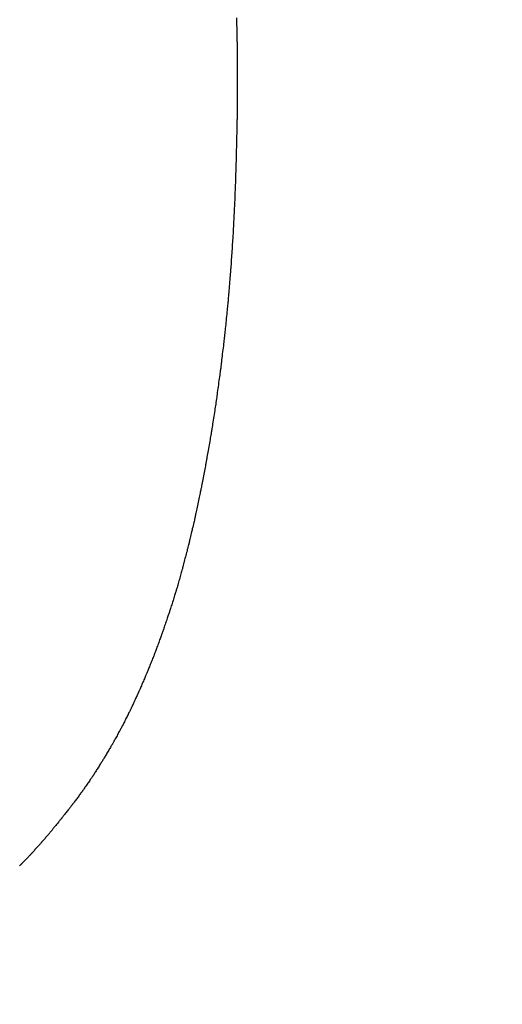
# Model space of a CAD drawing. Units: millimetres. Extents: x -174 to 420, y 0 to 420.
# Drawn here: x -99 to -99, y 228 to 229 of the extents above; entities that cross this region are included whole.
import ezdxf

# ---------------------------------------------------------------- set-up
doc = ezdxf.new("R2010")
doc.units = ezdxf.units.MM
doc.layers.get('0').update_dxf_attribs({"color": 47})
doc.layers.add('text', color=250, linetype='Continuous')
doc.layers.add('РАЗМЕРЫ', color=7, linetype='Continuous', lineweight=25)
doc.styles.add('GOST', font='GOST.shx', dxfattribs={"width": 0.8, "oblique": 15})
doc.dimstyles.new('GOST', dxfattribs={"dimscale": 0, "dimtxt": 3.5, "dimasz": 4, "dimexe": 1.25, "dimexo": 0, "dimgap": 1, "dimtad": 1, "dimrnd": 0.5, "dimtxsty": 'GOST', "dimcen": 1, "dimclrd": 256, "dimclre": 256, "dimadec": 0, "dimazin": 2, "dimtfac": 1, "dimtdec": 4, "dimtmove": 0, "dimatfit": 1, "dimfxl": 1, "dimtolj": 1, "dimtzin": 0, "dimlwd": -1, "dimarcsym": 0})

# ---------------------------------------------------------------- blocks, each defined once
blk = doc.blocks.new('_Oblique')
at = {"color": 0, "linetype": 'ByBlock', "lineweight": -2}
blk.add_line((-0.5, -0.5), (0.5, 0.5), dxfattribs=at)
blk = doc.blocks.new('*D27')
at = {"layer": 'Defpoints', "color": 0}
for p in [(-45.9279, 246.9366), (-105.9279, 207.5866), (-45.9279, 207.5866)]:
    blk.add_point(p, dxfattribs=at)
at = {"layer": 'РАЗМЕРЫ', "lineweight": -2}
for p, q in [((-105.9279, 207.5866), (-105.9279, 248.1866)), ((-45.9279, 207.5866), (-45.9279, 248.1866))]:
    blk.add_line(p, q, dxfattribs=at)
at = {"layer": 'РАЗМЕРЫ'}
blk.add_line((-105.9279, 246.9366), (-49.9279, 246.9366), dxfattribs=at)
blk.add_solid([(-49.9279, 246.27), (-49.9279, 247.6033), (-45.9279, 246.9366)], dxfattribs=at)
at = {"layer": 'РАЗМЕРЫ', "xscale": 4, "yscale": 4, "zscale": 4, "rotation": 180}
blk.add_blockref('_Oblique', (-105.9279, 246.9366), dxfattribs=at)
at = {"layer": 'РАЗМЕРЫ', "color": 0, "ltscale": 5, "insert": (-77.9279, 249.6866), "char_height": 3.5, "attachment_point": 5, "style": 'GOST'}
blk.add_mtext('60', dxfattribs=at)
blk = doc.blocks.new('*D105')
at = {"layer": 'Defpoints', "color": 0}
for p in [(-4.5279, 253.9366), (-113.9279, 236.9366), (-4.5279, 207.3366)]:
    blk.add_point(p, dxfattribs=at)
at = {"layer": 'РАЗМЕРЫ', "lineweight": -2}
for p, q in [((-113.9279, 236.9366), (-113.9279, 255.1866)), ((-4.5279, 207.3366), (-4.5279, 255.1866))]:
    blk.add_line(p, q, dxfattribs=at)
at = {"layer": 'РАЗМЕРЫ'}
blk.add_line((-109.9279, 253.9366), (-4.5279, 253.9366), dxfattribs=at)
blk.add_solid([(-109.9279, 254.6033), (-109.9279, 253.27), (-113.9279, 253.9366)], dxfattribs=at)
at = {"layer": 'РАЗМЕРЫ', "xscale": 4, "yscale": 4, "zscale": 4}
blk.add_blockref('_Oblique', (-4.5279, 253.9366), dxfattribs=at)
at = {"layer": 'РАЗМЕРЫ', "color": 0, "ltscale": 5, "insert": (-57.2279, 256.9482), "char_height": 3.5, "attachment_point": 5, "style": 'GOST'}
blk.add_mtext('\\A1;109,5', dxfattribs=at)
blk = doc.blocks.new('*D108')
at = {"layer": 'Defpoints', "color": 0}
for p in [(-113.9279, 236.9366), (-137.9279, 140.7978), (-58.9238, 140.7978)]:
    blk.add_point(p, dxfattribs=at)
at = {"layer": 'РАЗМЕРЫ', "lineweight": -2}
for p, q in [((-113.9279, 236.9366), (-139.1779, 236.9366)), ((-58.9238, 140.7978), (-139.1779, 140.7978))]:
    blk.add_line(p, q, dxfattribs=at)
at = {"layer": 'РАЗМЕРЫ'}
blk.add_line((-137.9279, 232.9366), (-137.9279, 144.7978), dxfattribs=at)
for points in [[(-137.2612, 232.9366), (-138.5946, 232.9366), (-137.9279, 236.9366)], [(-138.5946, 144.7978), (-137.2612, 144.7978), (-137.9279, 140.7978)]]:
    blk.add_solid(points, dxfattribs=at)
at = {"layer": 'РАЗМЕРЫ', "color": 0, "ltscale": 5, "insert": (-140.6779, 188.8672), "char_height": 3.5, "attachment_point": 5, "rotation": 90, "style": 'GOST'}
blk.add_mtext('\\A1;96', dxfattribs=at)

msp = doc.modelspace()

# ---------------------------------------------------------------- linework, layer by layer
at = {"layer": 'text'}
for points in [[(-99.2461, 229.2476, 0), (-99.2461, 229.2451, 0), (-99.246, 229.2427, 0), (-99.246, 229.2402, 0), (-99.2459, 229.2378, 0), (-99.2459, 229.2354, 0), (-99.2459, 229.2332, 0), (-99.2458, 229.2311, 0), (-99.2458, 229.2291, 0), (-99.2457, 229.2274, 0), (-99.2457, 229.2259, 0), (-99.2457, 229.2247, 0), (-99.2457, 229.2237, 0), (-99.2457, 229.2232, 0), (-99.2456, 229.223, 0)], [(-99.2456, 229.223, 0), (-99.2456, 229.2228, 0), (-99.2456, 229.2222, 0), (-99.2456, 229.2212, 0), (-99.2456, 229.22, 0), (-99.2456, 229.2185, 0), (-99.2456, 229.2167, 0), (-99.2456, 229.2147, 0), (-99.2456, 229.2126, 0), (-99.2456, 229.2103, 0), (-99.2456, 229.2079, 0), (-99.2456, 229.2054, 0), (-99.2456, 229.2029, 0), (-99.2456, 229.2004, 0), (-99.2456, 229.1979, 0), (-99.2456, 229.1955, 0), (-99.2456, 229.1932, 0), (-99.2456, 229.191, 0), (-99.2456, 229.1891, 0), (-99.2456, 229.1873, 0), (-99.2456, 229.1858, 0), (-99.2456, 229.1845, 0), (-99.2456, 229.1836, 0), (-99.2455, 229.183, 0), (-99.2455, 229.1828, 0)], [(-99.2455, 229.1828, 0), (-99.2455, 229.1826, 0), (-99.2456, 229.182, 0), (-99.2456, 229.181, 0), (-99.2456, 229.1798, 0), (-99.2456, 229.1783, 0), (-99.2456, 229.1765, 0), (-99.2456, 229.1745, 0), (-99.2456, 229.1724, 0), (-99.2456, 229.1701, 0), (-99.2456, 229.1677, 0), (-99.2456, 229.1652, 0), (-99.2456, 229.1627, 0), (-99.2456, 229.1602, 0), (-99.2456, 229.1577, 0), (-99.2456, 229.1553, 0), (-99.2456, 229.153, 0), (-99.2456, 229.1508, 0), (-99.2456, 229.1489, 0), (-99.2456, 229.1471, 0), (-99.2456, 229.1456, 0), (-99.2456, 229.1443, 0), (-99.2456, 229.1434, 0), (-99.2456, 229.1428, 0), (-99.2456, 229.1426, 0)], [(-99.2456, 229.1426, 0), (-99.2457, 229.1424, 0), (-99.2457, 229.1418, 0), (-99.2457, 229.1409, 0), (-99.2457, 229.1397, 0), (-99.2457, 229.1382, 0), (-99.2458, 229.1364, 0), (-99.2458, 229.1345, 0), (-99.2459, 229.1324, 0), (-99.2459, 229.1301, 0), (-99.2459, 229.1278, 0), (-99.246, 229.1253, 0), (-99.246, 229.1229, 0), (-99.2461, 229.1204, 0), (-99.2461, 229.118, 0), (-99.2462, 229.1156, 0), (-99.2462, 229.1134, 0), (-99.2463, 229.1113, 0), (-99.2463, 229.1093, 0), (-99.2464, 229.1076, 0), (-99.2464, 229.1061, 0), (-99.2464, 229.1049, 0), (-99.2464, 229.1039, 0), (-99.2464, 229.1034, 0), (-99.2464, 229.1032, 0)], [(-99.2464, 229.1032, 0), (-99.2465, 229.103, 0), (-99.2465, 229.1024, 0), (-99.2465, 229.1015, 0), (-99.2465, 229.1003, 0), (-99.2466, 229.0989, 0), (-99.2467, 229.0972, 0), (-99.2467, 229.0953, 0), (-99.2468, 229.0932, 0), (-99.2469, 229.091, 0), (-99.2469, 229.0887, 0), (-99.247, 229.0863, 0), (-99.2471, 229.0839, 0), (-99.2472, 229.0815, 0), (-99.2473, 229.0792, 0), (-99.2473, 229.0769, 0), (-99.2474, 229.0747, 0), (-99.2475, 229.0726, 0), (-99.2475, 229.0707, 0), (-99.2476, 229.069, 0), (-99.2477, 229.0675, 0), (-99.2477, 229.0663, 0), (-99.2477, 229.0654, 0), (-99.2477, 229.0649, 0), (-99.2477, 229.0647, 0)], [(-99.2477, 229.0647, 0), (-99.2478, 229.0645, 0), (-99.2478, 229.0639, 0), (-99.2478, 229.0631, 0), (-99.2479, 229.0619, 0), (-99.248, 229.0604, 0), (-99.248, 229.0588, 0), (-99.2481, 229.0569, 0), (-99.2482, 229.0549, 0), (-99.2483, 229.0527, 0), (-99.2484, 229.0505, 0), (-99.2485, 229.0482, 0), (-99.2486, 229.0458, 0), (-99.2488, 229.0435, 0), (-99.2489, 229.0412, 0), (-99.249, 229.0389, 0), (-99.2491, 229.0367, 0), (-99.2492, 229.0347, 0), (-99.2493, 229.0329, 0), (-99.2493, 229.0312, 0), (-99.2494, 229.0298, 0), (-99.2495, 229.0286, 0), (-99.2495, 229.0277, 0), (-99.2495, 229.0272, 0), (-99.2495, 229.027, 0)], [(-99.2495, 229.027, 0), (-99.2496, 229.0268, 0), (-99.2496, 229.0262, 0), (-99.2497, 229.0254, 0), (-99.2497, 229.0242, 0), (-99.2498, 229.0228, 0), (-99.2499, 229.0212, 0), (-99.25, 229.0194, 0), (-99.2502, 229.0174, 0), (-99.2503, 229.0153, 0), (-99.2505, 229.0131, 0), (-99.2506, 229.0108, 0), (-99.2507, 229.0085, 0), (-99.2509, 229.0062, 0), (-99.251, 229.004, 0), (-99.2512, 229.0017, 0), (-99.2513, 228.9996, 0), (-99.2515, 228.9977, 0), (-99.2516, 228.9958, 0), (-99.2517, 228.9942, 0), (-99.2518, 228.9928, 0), (-99.2518, 228.9917, 0), (-99.2519, 228.9908, 0), (-99.2519, 228.9903, 0), (-99.2519, 228.9901, 0)], [(-99.2519, 228.9901, 0), (-99.252, 228.9899, 0), (-99.252, 228.9894, 0), (-99.2521, 228.9885, 0), (-99.2522, 228.9874, 0), (-99.2523, 228.986, 0), (-99.2524, 228.9844, 0), (-99.2526, 228.9827, 0), (-99.2527, 228.9807, 0), (-99.2529, 228.9787, 0), (-99.2531, 228.9765, 0), (-99.2533, 228.9743, 0), (-99.2534, 228.9721, 0), (-99.2536, 228.9698, 0), (-99.2538, 228.9676, 0), (-99.254, 228.9655, 0), (-99.2542, 228.9634, 0), (-99.2543, 228.9615, 0), (-99.2545, 228.9597, 0), (-99.2546, 228.9581, 0), (-99.2547, 228.9567, 0), (-99.2548, 228.9556, 0), (-99.2549, 228.9548, 0), (-99.2549, 228.9543, 0), (-99.2549, 228.9541, 0)], [(-99.2549, 228.9541, 0), (-99.255, 228.9539, 0), (-99.255, 228.9534, 0), (-99.2551, 228.9526, 0), (-99.2552, 228.9515, 0), (-99.2553, 228.9501, 0), (-99.2555, 228.9486, 0), (-99.2557, 228.9469, 0), (-99.2559, 228.945, 0), (-99.2561, 228.943, 0), (-99.2563, 228.9409, 0), (-99.2565, 228.9387, 0), (-99.2567, 228.9365, 0), (-99.2569, 228.9343, 0), (-99.2571, 228.9322, 0), (-99.2573, 228.9301, 0), (-99.2575, 228.9281, 0), (-99.2577, 228.9262, 0), (-99.2579, 228.9245, 0), (-99.2581, 228.9229, 0), (-99.2582, 228.9216, 0), (-99.2583, 228.9205, 0), (-99.2584, 228.9197, 0), (-99.2584, 228.9192, 0), (-99.2584, 228.919, 0)], [(-99.2584, 228.919, 0), (-99.2585, 228.9188, 0), (-99.2585, 228.9183, 0), (-99.2586, 228.9175, 0), (-99.2588, 228.9164, 0), (-99.2589, 228.9151, 0), (-99.2591, 228.9136, 0), (-99.2593, 228.9119, 0), (-99.2595, 228.9101, 0), (-99.2597, 228.9081, 0), (-99.26, 228.9061, 0), (-99.2602, 228.904, 0), (-99.2605, 228.9018, 0), (-99.2608, 228.8997, 0), (-99.261, 228.8976, 0), (-99.2613, 228.8955, 0), (-99.2615, 228.8936, 0), (-99.2617, 228.8917, 0), (-99.2619, 228.89, 0), (-99.2621, 228.8885, 0), (-99.2622, 228.8872, 0), (-99.2624, 228.8861, 0), (-99.2625, 228.8853, 0), (-99.2625, 228.8848, 0), (-99.2625, 228.8847, 0)], [(-99.2625, 228.8847, 0), (-99.2626, 228.8845, 0), (-99.2626, 228.884, 0), (-99.2627, 228.8832, 0), (-99.2629, 228.8822, 0), (-99.2631, 228.8809, 0), (-99.2633, 228.8794, 0), (-99.2635, 228.8778, 0), (-99.2637, 228.876, 0), (-99.264, 228.8741, 0), (-99.2643, 228.8721, 0), (-99.2646, 228.87, 0), (-99.2648, 228.8679, 0), (-99.2651, 228.8658, 0), (-99.2654, 228.8638, 0), (-99.2657, 228.8618, 0), (-99.266, 228.8599, 0), (-99.2662, 228.8581, 0), (-99.2664, 228.8564, 0), (-99.2666, 228.8549, 0), (-99.2668, 228.8537, 0), (-99.267, 228.8526, 0), (-99.2671, 228.8518, 0), (-99.2671, 228.8513, 0), (-99.2671, 228.8512, 0)], [(-99.2671, 228.8512, 0), (-99.2672, 228.851, 0), (-99.2672, 228.8505, 0), (-99.2674, 228.8498, 0), (-99.2675, 228.8488, 0), (-99.2677, 228.8476, 0), (-99.2679, 228.8461, 0), (-99.2682, 228.8446, 0), (-99.2684, 228.8428, 0), (-99.2687, 228.841, 0), (-99.269, 228.8391, 0), (-99.2693, 228.8371, 0), (-99.2696, 228.8351, 0), (-99.27, 228.8331, 0), (-99.2703, 228.8311, 0), (-99.2706, 228.8292, 0), (-99.2709, 228.8273, 0), (-99.2711, 228.8256, 0), (-99.2714, 228.824, 0), (-99.2716, 228.8226, 0), (-99.2718, 228.8214, 0), (-99.2719, 228.8204, 0), (-99.2721, 228.8196, 0), (-99.2721, 228.8191, 0), (-99.2721, 228.819, 0)], [(-99.2721, 228.819, 0), (-99.2722, 228.8188, 0), (-99.2723, 228.8184, 0), (-99.2724, 228.8177, 0), (-99.2725, 228.8167, 0), (-99.2728, 228.8155, 0), (-99.273, 228.8142, 0), (-99.2733, 228.8126, 0), (-99.2735, 228.811, 0), (-99.2739, 228.8092, 0), (-99.2742, 228.8074, 0), (-99.2745, 228.8055, 0), (-99.2748, 228.8036, 0), (-99.2752, 228.8017, 0), (-99.2755, 228.7998, 0), (-99.2758, 228.7979, 0), (-99.2761, 228.7962, 0), (-99.2764, 228.7945, 0), (-99.2767, 228.793, 0), (-99.2769, 228.7916, 0), (-99.2771, 228.7905, 0), (-99.2773, 228.7895, 0), (-99.2774, 228.7888, 0), (-99.2775, 228.7883, 0), (-99.2775, 228.7882, 0)], [(-99.2775, 228.7882, 0), (-99.2776, 228.788, 0), (-99.2777, 228.7876, 0), (-99.2778, 228.7869, 0), (-99.278, 228.786, 0), (-99.2782, 228.7849, 0), (-99.2784, 228.7836, 0), (-99.2787, 228.7821, 0), (-99.279, 228.7805, 0), (-99.2793, 228.7788, 0), (-99.2797, 228.7771, 0), (-99.28, 228.7753, 0), (-99.2803, 228.7734, 0), (-99.2807, 228.7716, 0), (-99.281, 228.7698, 0), (-99.2814, 228.768, 0), (-99.2817, 228.7663, 0), (-99.282, 228.7647, 0), (-99.2823, 228.7633, 0), (-99.2825, 228.762, 0), (-99.2827, 228.7609, 0), (-99.2829, 228.7599, 0), (-99.283, 228.7593, 0), (-99.2831, 228.7588, 0), (-99.2831, 228.7587, 0)], [(-99.2831, 228.7587, 0), (-99.2832, 228.7585, 0), (-99.2833, 228.7581, 0), (-99.2834, 228.7575, 0), (-99.2836, 228.7566, 0), (-99.2838, 228.7555, 0), (-99.2841, 228.7543, 0), (-99.2844, 228.7529, 0), (-99.2847, 228.7514, 0), (-99.285, 228.7498, 0), (-99.2854, 228.7481, 0), (-99.2858, 228.7464, 0), (-99.2861, 228.7446, 0), (-99.2865, 228.7429, 0), (-99.2869, 228.7411, 0), (-99.2873, 228.7395, 0), (-99.2876, 228.7379, 0), (-99.2879, 228.7364, 0), (-99.2882, 228.735, 0), (-99.2885, 228.7337, 0), (-99.2887, 228.7327, 0), (-99.2889, 228.7318, 0), (-99.289, 228.7311, 0), (-99.2891, 228.7307, 0), (-99.2891, 228.7306, 0)], [(-99.2891, 228.7306, 0), (-99.2892, 228.7304, 0), (-99.2893, 228.73, 0), (-99.2894, 228.7294, 0), (-99.2896, 228.7286, 0), (-99.2898, 228.7276, 0), (-99.2901, 228.7264, 0), (-99.2904, 228.7251, 0), (-99.2908, 228.7236, 0), (-99.2911, 228.7221, 0), (-99.2915, 228.7205, 0), (-99.2919, 228.7188, 0), (-99.2922, 228.7172, 0), (-99.2926, 228.7155, 0), (-99.293, 228.7139, 0), (-99.2934, 228.7123, 0), (-99.2937, 228.7107, 0), (-99.2941, 228.7093, 0), (-99.2944, 228.708, 0), (-99.2947, 228.7068, 0), (-99.2949, 228.7058, 0), (-99.2951, 228.7049, 0), (-99.2952, 228.7043, 0), (-99.2953, 228.7039, 0), (-99.2953, 228.7038, 0)], [(-99.2953, 228.7038, 0), (-99.2954, 228.7036, 0), (-99.2955, 228.7033, 0), (-99.2956, 228.7027, 0), (-99.2958, 228.7019, 0), (-99.2961, 228.7009, 0), (-99.2964, 228.6998, 0), (-99.2967, 228.6986, 0), (-99.2971, 228.6972, 0), (-99.2974, 228.6957, 0), (-99.2978, 228.6942, 0), (-99.2982, 228.6927, 0), (-99.2986, 228.6911, 0), (-99.2991, 228.6895, 0), (-99.2995, 228.6879, 0), (-99.2999, 228.6864, 0), (-99.3002, 228.685, 0), (-99.3006, 228.6836, 0), (-99.3009, 228.6823, 0), (-99.3012, 228.6812, 0), (-99.3015, 228.6803, 0), (-99.3017, 228.6795, 0), (-99.3018, 228.6789, 0), (-99.3019, 228.6785, 0), (-99.3019, 228.6784, 0)], [(-99.3019, 228.6784, 0), (-99.302, 228.6783, 0), (-99.3021, 228.6779, 0), (-99.3022, 228.6773, 0), (-99.3025, 228.6766, 0), (-99.3027, 228.6757, 0), (-99.303, 228.6746, 0), (-99.3033, 228.6734, 0), (-99.3037, 228.6721, 0), (-99.3041, 228.6707, 0), (-99.3045, 228.6693, 0), (-99.3049, 228.6678, 0), (-99.3053, 228.6663, 0), (-99.3058, 228.6648, 0), (-99.3062, 228.6633, 0), (-99.3066, 228.6619, 0), (-99.307, 228.6605, 0), (-99.3074, 228.6592, 0), (-99.3077, 228.658, 0), (-99.308, 228.657, 0), (-99.3082, 228.6561, 0), (-99.3085, 228.6553, 0), (-99.3086, 228.6547, 0), (-99.3087, 228.6544, 0), (-99.3087, 228.6543, 0)], [(-99.3087, 228.6543, 0), (-99.3088, 228.6542, 0), (-99.3089, 228.6538, 0), (-99.3091, 228.6533, 0), (-99.3093, 228.6526, 0), (-99.3096, 228.6517, 0), (-99.3099, 228.6507, 0), (-99.3102, 228.6496, 0), (-99.3106, 228.6484, 0), (-99.311, 228.6471, 0), (-99.3115, 228.6457, 0), (-99.3119, 228.6443, 0), (-99.3123, 228.6429, 0), (-99.3128, 228.6415, 0), (-99.3132, 228.6401, 0), (-99.3137, 228.6388, 0), (-99.3141, 228.6375, 0), (-99.3145, 228.6362, 0), (-99.3148, 228.6351, 0), (-99.3151, 228.6341, 0), (-99.3154, 228.6333, 0), (-99.3156, 228.6325, 0), (-99.3158, 228.632, 0), (-99.3159, 228.6317, 0), (-99.3159, 228.6316, 0)], [(-99.3159, 228.6316, 0), (-99.316, 228.6315, 0), (-99.3161, 228.6312, 0), (-99.3163, 228.6307, 0), (-99.3165, 228.63, 0), (-99.3168, 228.6292, 0), (-99.3171, 228.6282, 0), (-99.3175, 228.6272, 0), (-99.3179, 228.626, 0), (-99.3183, 228.6248, 0), (-99.3187, 228.6235, 0), (-99.3192, 228.6222, 0), (-99.3196, 228.6209, 0), (-99.3201, 228.6195, 0), (-99.3206, 228.6182, 0), (-99.321, 228.6169, 0), (-99.3214, 228.6157, 0), (-99.3218, 228.6146, 0), (-99.3222, 228.6135, 0), (-99.3225, 228.6126, 0), (-99.3228, 228.6118, 0), (-99.323, 228.6111, 0), (-99.3232, 228.6106, 0), (-99.3233, 228.6103, 0), (-99.3233, 228.6102, 0)], [(-99.3233, 228.6102, 0), (-99.3234, 228.6101, 0), (-99.3235, 228.6098, 0), (-99.3237, 228.6093, 0), (-99.3239, 228.6086, 0), (-99.3242, 228.6079, 0), (-99.3245, 228.6069, 0), (-99.3249, 228.6059, 0), (-99.3253, 228.6048, 0), (-99.3258, 228.6036, 0), (-99.3262, 228.6024, 0), (-99.3267, 228.6011, 0), (-99.3271, 228.5998, 0), (-99.3276, 228.5985, 0), (-99.3281, 228.5973, 0), (-99.3285, 228.596, 0), (-99.329, 228.5948, 0), (-99.3294, 228.5937, 0), (-99.3298, 228.5927, 0), (-99.3301, 228.5918, 0), (-99.3304, 228.591, 0), (-99.3306, 228.5904, 0), (-99.3308, 228.5899, 0), (-99.3309, 228.5896, 0), (-99.3309, 228.5895, 0)], [(-99.3309, 228.5895, 0), (-99.331, 228.5894, 0), (-99.3311, 228.5891, 0), (-99.3313, 228.5886, 0), (-99.3315, 228.588, 0), (-99.3318, 228.5872, 0), (-99.3322, 228.5863, 0), (-99.3326, 228.5854, 0), (-99.333, 228.5843, 0), (-99.3335, 228.5831, 0), (-99.334, 228.582, 0), (-99.3344, 228.5807, 0), (-99.3349, 228.5795, 0), (-99.3354, 228.5782, 0), (-99.3359, 228.577, 0), (-99.3364, 228.5758, 0), (-99.3369, 228.5747, 0), (-99.3373, 228.5736, 0), (-99.3377, 228.5726, 0), (-99.3381, 228.5717, 0), (-99.3384, 228.571, 0), (-99.3386, 228.5703, 0), (-99.3388, 228.5699, 0), (-99.3389, 228.5696, 0), (-99.3389, 228.5695, 0)], [(-99.3389, 228.5695, 0), (-99.339, 228.5694, 0), (-99.3391, 228.5691, 0), (-99.3393, 228.5686, 0), (-99.3396, 228.568, 0), (-99.3399, 228.5673, 0), (-99.3403, 228.5664, 0), (-99.3407, 228.5655, 0), (-99.3411, 228.5644, 0), (-99.3416, 228.5633, 0), (-99.3421, 228.5622, 0), (-99.3426, 228.561, 0), (-99.3431, 228.5598, 0), (-99.3437, 228.5586, 0), (-99.3442, 228.5574, 0), (-99.3447, 228.5562, 0), (-99.3452, 228.5551, 0), (-99.3456, 228.5541, 0), (-99.346, 228.5531, 0), (-99.3464, 228.5522, 0), (-99.3467, 228.5515, 0), (-99.347, 228.5509, 0), (-99.3472, 228.5505, 0), (-99.3473, 228.5502, 0), (-99.3473, 228.5501, 0)], [(-99.3473, 228.5501, 0), (-99.3474, 228.55, 0), (-99.3475, 228.5497, 0), (-99.3477, 228.5493, 0), (-99.348, 228.5487, 0), (-99.3483, 228.548, 0), (-99.3487, 228.5471, 0), (-99.3491, 228.5462, 0), (-99.3496, 228.5452, 0), (-99.3501, 228.5441, 0), (-99.3506, 228.543, 0), (-99.3512, 228.5418, 0), (-99.3517, 228.5407, 0), (-99.3522, 228.5395, 0), (-99.3528, 228.5383, 0), (-99.3533, 228.5372, 0), (-99.3538, 228.5361, 0), (-99.3543, 228.5351, 0), (-99.3547, 228.5342, 0), (-99.3551, 228.5334, 0), (-99.3554, 228.5327, 0), (-99.3557, 228.5321, 0), (-99.3559, 228.5316, 0), (-99.356, 228.5314, 0), (-99.356, 228.5313, 0)], [(-99.356, 228.5313, 0), (-99.3561, 228.5312, 0), (-99.3562, 228.5309, 0), (-99.3564, 228.5305, 0), (-99.3567, 228.5299, 0), (-99.3571, 228.5292, 0), (-99.3575, 228.5284, 0), (-99.3579, 228.5276, 0), (-99.3584, 228.5266, 0), (-99.3589, 228.5255, 0), (-99.3595, 228.5245, 0), (-99.36, 228.5234, 0), (-99.3606, 228.5222, 0), (-99.3612, 228.5211, 0), (-99.3617, 228.52, 0), (-99.3623, 228.5189, 0), (-99.3628, 228.5179, 0), (-99.3633, 228.5169, 0), (-99.3637, 228.516, 0), (-99.3641, 228.5152, 0), (-99.3645, 228.5145, 0), (-99.3648, 228.514, 0), (-99.365, 228.5135, 0), (-99.3651, 228.5133, 0), (-99.3651, 228.5132, 0)], [(-99.3651, 228.5132, 0), (-99.3652, 228.5131, 0), (-99.3653, 228.5128, 0), (-99.3656, 228.5124, 0), (-99.3659, 228.5119, 0), (-99.3662, 228.5112, 0), (-99.3666, 228.5105, 0), (-99.3671, 228.5096, 0), (-99.3676, 228.5087, 0), (-99.3682, 228.5077, 0), (-99.3688, 228.5066, 0), (-99.3693, 228.5056, 0), (-99.3699, 228.5045, 0), (-99.3705, 228.5034, 0), (-99.3711, 228.5023, 0), (-99.3717, 228.5013, 0), (-99.3723, 228.5003, 0), (-99.3728, 228.4994, 0), (-99.3732, 228.4985, 0), (-99.3737, 228.4977, 0), (-99.374, 228.4971, 0), (-99.3743, 228.4965, 0), (-99.3746, 228.4961, 0), (-99.3747, 228.4959, 0), (-99.3747, 228.4958, 0)], [(-99.3747, 228.4958, 0), (-99.3748, 228.4957, 0), (-99.3749, 228.4954, 0), (-99.3752, 228.4951, 0), (-99.3755, 228.4945, 0), (-99.3759, 228.4939, 0), (-99.3763, 228.4932, 0), (-99.3768, 228.4923, 0), (-99.3773, 228.4914, 0), (-99.3779, 228.4905, 0), (-99.3785, 228.4895, 0), (-99.3791, 228.4885, 0), (-99.3797, 228.4874, 0), (-99.3803, 228.4864, 0), (-99.3809, 228.4854, 0), (-99.3815, 228.4844, 0), (-99.3821, 228.4834, 0), (-99.3826, 228.4825, 0), (-99.3831, 228.4817, 0), (-99.3835, 228.4809, 0), (-99.3839, 228.4803, 0), (-99.3842, 228.4798, 0), (-99.3845, 228.4794, 0), (-99.3846, 228.4792, 0), (-99.3846, 228.4791, 0)], [(-99.3846, 228.4791, 0), (-99.3847, 228.479, 0), (-99.3848, 228.4788, 0), (-99.3851, 228.4784, 0), (-99.3854, 228.4779, 0), (-99.3858, 228.4773, 0), (-99.3862, 228.4766, 0), (-99.3867, 228.4758, 0), (-99.3873, 228.4749, 0), (-99.3879, 228.474, 0), (-99.3885, 228.473, 0), (-99.3891, 228.472, 0), (-99.3897, 228.471, 0), (-99.3904, 228.47, 0), (-99.391, 228.469, 0), (-99.3916, 228.4681, 0), (-99.3922, 228.4671, 0), (-99.3928, 228.4663, 0), (-99.3933, 228.4655, 0), (-99.3937, 228.4648, 0), (-99.3941, 228.4642, 0), (-99.3944, 228.4637, 0), (-99.3946, 228.4633, 0), (-99.3948, 228.4631, 0), (-99.3948, 228.463, 0)], [(-99.3948, 228.463, 0), (-99.3949, 228.4629, 0), (-99.3951, 228.4627, 0), (-99.3953, 228.4623, 0), (-99.3956, 228.4618, 0), (-99.396, 228.4612, 0), (-99.3965, 228.4606, 0), (-99.397, 228.4598, 0), (-99.3976, 228.459, 0), (-99.3982, 228.4581, 0), (-99.3989, 228.4571, 0), (-99.3995, 228.4562, 0), (-99.4002, 228.4552, 0), (-99.4009, 228.4543, 0), (-99.4015, 228.4533, 0), (-99.4022, 228.4524, 0), (-99.4028, 228.4515, 0), (-99.4033, 228.4507, 0), (-99.4039, 228.4499, 0), (-99.4043, 228.4492, 0), (-99.4048, 228.4486, 0), (-99.4051, 228.4481, 0), (-99.4053, 228.4478, 0), (-99.4055, 228.4476, 0), (-99.4055, 228.4475, 0)], [(-99.4055, 228.4475, 0), (-99.4056, 228.4474, 0), (-99.4058, 228.4472, 0), (-99.406, 228.4468, 0), (-99.4064, 228.4464, 0), (-99.4068, 228.4458, 0), (-99.4073, 228.4452, 0), (-99.4078, 228.4445, 0), (-99.4084, 228.4437, 0), (-99.409, 228.4428, 0), (-99.4096, 228.4419, 0), (-99.4103, 228.441, 0), (-99.411, 228.4401, 0), (-99.4117, 228.4392, 0), (-99.4123, 228.4383, 0), (-99.413, 228.4374, 0), (-99.4136, 228.4366, 0), (-99.4142, 228.4358, 0), (-99.4147, 228.4351, 0), (-99.4152, 228.4344, 0), (-99.4156, 228.4339, 0), (-99.416, 228.4334, 0), (-99.4162, 228.4331, 0), (-99.4164, 228.4328, 0), (-99.4164, 228.4328, 0)], [(-99.4164, 228.4328, 0), (-99.4165, 228.4327, 0), (-99.4167, 228.4325, 0), (-99.4169, 228.4322, 0), (-99.4173, 228.4318, 0), (-99.4177, 228.4312, 0), (-99.4182, 228.4306, 0), (-99.4187, 228.4299, 0), (-99.4193, 228.4292, 0), (-99.4199, 228.4284, 0), (-99.4205, 228.4276, 0), (-99.4212, 228.4267, 0), (-99.4219, 228.4259, 0), (-99.4226, 228.425, 0), (-99.4232, 228.4242, 0), (-99.4239, 228.4233, 0), (-99.4245, 228.4226, 0), (-99.4251, 228.4218, 0), (-99.4256, 228.4211, 0), (-99.4261, 228.4205, 0), (-99.4265, 228.42, 0), (-99.4269, 228.4196, 0), (-99.4271, 228.4192, 0), (-99.4273, 228.419, 0), (-99.4273, 228.419, 0)], [(-99.4273, 228.419, 0), (-99.4274, 228.4189, 0), (-99.4276, 228.4187, 0), (-99.4278, 228.4184, 0), (-99.4281, 228.418, 0), (-99.4285, 228.4175, 0), (-99.429, 228.4169, 0), (-99.4295, 228.4163, 0), (-99.4301, 228.4156, 0), (-99.4307, 228.4148, 0), (-99.4313, 228.414, 0), (-99.432, 228.4132, 0), (-99.4326, 228.4124, 0), (-99.4333, 228.4116, 0), (-99.434, 228.4108, 0), (-99.4346, 228.41, 0), (-99.4352, 228.4093, 0), (-99.4358, 228.4086, 0), (-99.4363, 228.4079, 0), (-99.4368, 228.4073, 0), (-99.4372, 228.4068, 0), (-99.4375, 228.4064, 0), (-99.4377, 228.4061, 0), (-99.4379, 228.4059, 0), (-99.4379, 228.4059, 0)], [(-99.4379, 228.4059, 0), (-99.438, 228.4058, 0), (-99.4382, 228.4056, 0), (-99.4384, 228.4053, 0), (-99.4387, 228.405, 0), (-99.4391, 228.4045, 0), (-99.4396, 228.404, 0), (-99.4401, 228.4033, 0), (-99.4407, 228.4027, 0), (-99.4413, 228.402, 0), (-99.4419, 228.4012, 0), (-99.4425, 228.4005, 0), (-99.4432, 228.3997, 0), (-99.4439, 228.399, 0), (-99.4445, 228.3982, 0), (-99.4451, 228.3975, 0), (-99.4457, 228.3968, 0), (-99.4463, 228.3961, 0), (-99.4468, 228.3955, 0), (-99.4473, 228.395, 0), (-99.4477, 228.3945, 0), (-99.448, 228.3941, 0), (-99.4482, 228.3938, 0), (-99.4484, 228.3936, 0), (-99.4484, 228.3936, 0)], [(-99.4484, 228.3936, 0), (-99.4485, 228.3935, 0), (-99.4487, 228.3934, 0), (-99.4489, 228.3931, 0), (-99.4492, 228.3927, 0), (-99.4496, 228.3923, 0), (-99.4501, 228.3918, 0), (-99.4506, 228.3912, 0), (-99.4511, 228.3906, 0), (-99.4517, 228.39, 0), (-99.4523, 228.3893, 0), (-99.453, 228.3886, 0), (-99.4536, 228.3879, 0), (-99.4542, 228.3872, 0), (-99.4549, 228.3865, 0), (-99.4555, 228.3858, 0), (-99.4561, 228.3851, 0), (-99.4566, 228.3845, 0), (-99.4571, 228.384, 0), (-99.4576, 228.3835, 0), (-99.458, 228.383, 0), (-99.4583, 228.3827, 0), (-99.4585, 228.3824, 0), (-99.4587, 228.3822, 0), (-99.4587, 228.3822, 0)], [(-99.4587, 228.3822, 0), (-99.4588, 228.3821, 0), (-99.4589, 228.382, 0), (-99.4592, 228.3817, 0), (-99.4595, 228.3814, 0), (-99.4599, 228.381, 0), (-99.4603, 228.3805, 0), (-99.4608, 228.38, 0), (-99.4614, 228.3794, 0), (-99.462, 228.3788, 0), (-99.4626, 228.3782, 0), (-99.4632, 228.3775, 0), (-99.4638, 228.3769, 0), (-99.4645, 228.3762, 0), (-99.4651, 228.3756, 0), (-99.4657, 228.3749, 0), (-99.4663, 228.3743, 0), (-99.4669, 228.3738, 0), (-99.4674, 228.3732, 0), (-99.4678, 228.3728, 0), (-99.4682, 228.3724, 0), (-99.4685, 228.372, 0), (-99.4687, 228.3718, 0), (-99.4689, 228.3716, 0), (-99.4689, 228.3716, 0)], [(-99.4689, 228.3716, 0), (-99.469, 228.3715, 0), (-99.4691, 228.3714, 0), (-99.4694, 228.3712, 0), (-99.4697, 228.3708, 0), (-99.4701, 228.3705, 0), (-99.4705, 228.37, 0), (-99.471, 228.3696, 0)]]:
    msp.add_polyline3d(points, dxfattribs=at)

# ---------------------------------------------------------------- dimensions: what is measured, and where the dimension line sits
at = {"layer": 'РАЗМЕРЫ'}
for base, p1, p2, override, picture, middle in [((-4.5279, 253.9366), (-113.9279, 236.9366), (-4.5279, 207.3366), {"dimscale": 1, "dimtxt": 3.5, "dimlfac": 1, "dimtxsty": 'GOST', "dimblk2": 'Oblique', "dimsah": 1, "dimtolj": 1}, '*D105', (-57.2279, 256.9482)), ((-45.9279, 246.9366), (-105.9279, 207.5866), (-45.9279, 207.5866), {"dimscale": 1, "dimtxt": 3.5, "dimlfac": 1, "dimtxsty": 'GOST', "dimblk1": 'Oblique', "dimsah": 1, "dimtolj": 0}, '*D27', (-77.9279, 249.6866))]:
    dim = msp.add_linear_dim(base=base, p1=p1, p2=p2, dimstyle='GOST', override=override, dxfattribs=at)
    dim.commit()
    dim.dimension.update_dxf_attribs({"geometry": picture, "text_midpoint": middle})
dim = msp.add_linear_dim(base=(-137.9279, 140.7978), p1=(-113.9279, 236.9366), p2=(-58.9238, 140.7978), angle=90, dimstyle='GOST', override={"dimscale": 1, "dimtxt": 3.5, "dimlfac": 1, "dimtxsty": 'GOST', "dimsah": 1, "dimtolj": 1}, dxfattribs=at)
dim.commit()
dim.dimension.update_dxf_attribs({"geometry": '*D108', "text_midpoint": (-140.6779, 188.8672)})

doc.saveas('drawing.dxf')
